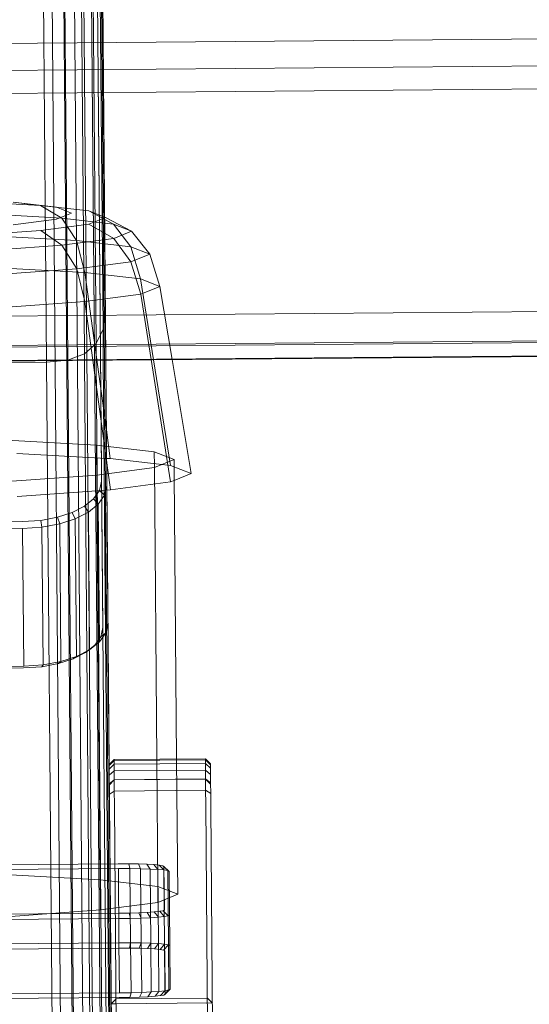
# Model space of a CAD drawing. Units: millimetres. Extents: x 713180 to 717161, y 104214 to 109488.
# Drawn here: x 715187 to 715217, y 106138 to 106196 of the extents above; entities that cross this region are included whole.
import ezdxf

# ---------------------------------------------------------------- set-up
doc = ezdxf.new("R2010")
doc.units = ezdxf.units.MM
doc.header["$MEASUREMENT"] = 0
doc.layers.add('Чертеж и Рисунок_Ном._пера__7', color=7, linetype='Continuous', lineweight=15)

msp = doc.modelspace()

# ---------------------------------------------------------------- linework, layer by layer
at = {"layer": 'Чертеж и Рисунок_Ном._пера__7', "color": 7, "linetype": 'Continuous', "lineweight": 15}
for p, q in [((715192.017, 106070.322), (715178.528, 107688.211)), ((715189.627, 106076.207), (715188.08, 106261.763)), ((715190.315, 106076.207), (715188.768, 106261.768)), ((715190.946, 106076.195), (715189.399, 106261.774)), ((715191.503, 106076.173), (715189.956, 106261.778)), ((715191.969, 106076.143), (715190.421, 106261.782)), ((715192.323, 106076.104), (715190.775, 106261.785)), ((715192.549, 106076.059), (715191.001, 106261.787)), ((715191.797, 106175.86), (715191.08, 106261.788)), ((715188.291, 106175.736), (715187.713, 106245.015)), ((715189.55, 106175.868), (715188.974, 106244.904)), ((715190.527, 106176.239), (715189.957, 106244.549)), ((715191.221, 106176.851), (715190.662, 106243.949)), ((715191.635, 106177.703), (715191.089, 106243.104)), ((715191.765, 106178.796), (715191.238, 106242.013)), ((715190.955, 106240.029), (715191.622, 106160.049)), ((715059.098, 106193.537), (715287.212, 106195.438)), ((715059.041, 106191.944), (715287.294, 106193.847)), ((715058.956, 106190.58), (715287.402, 106192.484)), ((715183.501, 106185.26), (715187.941, 106185.017)), ((715186.312, 106185.203), (715187.941, 106185.017)), ((715186.312, 106185.203), (715188.878, 106184.907)), ((715187.941, 106185.017), (715190.793, 106184.688)), ((715189.191, 106184.263), (715187.941, 106185.017)), ((715188.878, 106184.907), (715189.764, 106184.563)), ((715184.411, 106184.524), (715189.191, 106184.263)), ((715188.884, 106184.204), (715186.323, 106183.865)), ((715189.764, 106184.563), (715188.884, 106184.204)), ((715189.191, 106184.263), (715192.261, 106183.909)), ((715190.06, 106182.941), (715189.191, 106184.263)), ((715190.793, 106184.688), (715191.778, 106184.306)), ((715192.261, 106183.909), (715190.793, 106184.688)), ((715191.778, 106184.306), (715190.8, 106183.907)), ((715193.321, 106183.498), (715191.778, 106184.306)), ((715190.8, 106183.907), (715187.954, 106183.531)), ((715192.268, 106183.068), (715190.8, 106183.907)), ((715192.261, 106183.909), (715193.321, 106183.498)), ((715193.281, 106182.569), (715192.261, 106183.909)), ((715187.954, 106183.531), (715183.518, 106183.214)), ((715185.045, 106183.215), (715190.06, 106182.941)), ((715189.204, 106182.663), (715187.954, 106183.531)), ((715192.268, 106183.068), (715189.204, 106182.663)), ((715193.321, 106183.498), (715192.268, 106183.068)), ((715193.288, 106181.687), (715192.268, 106183.068)), ((715194.393, 106182.138), (715193.321, 106183.498)), ((715189.204, 106182.663), (715184.429, 106182.322)), ((715190.074, 106181.262), (715189.204, 106182.663)), ((715190.06, 106182.941), (715193.281, 106182.569)), ((715190.549, 106181.05), (715190.06, 106182.941)), ((715193.281, 106182.569), (715194.393, 106182.138)), ((715193.853, 106180.669), (715193.281, 106182.569)), ((715194.393, 106182.138), (715193.288, 106181.687)), ((715194.994, 106180.226), (715194.393, 106182.138)), ((715185.405, 106181.331), (715190.549, 106181.05)), ((715193.288, 106181.687), (715190.074, 106181.262)), ((715193.861, 106179.764), (715193.288, 106181.687)), ((715190.074, 106181.262), (715185.064, 106180.904)), ((715190.563, 106179.328), (715190.074, 106181.262)), ((715190.549, 106181.05), (715193.853, 106180.669)), ((715191.831, 106171.733), (715190.549, 106181.05)), ((715193.853, 106180.669), (715194.994, 106180.226)), ((715194.619, 106175.883), (715193.853, 106180.669)), ((715194.994, 106180.226), (715193.861, 106179.764)), ((715195.719, 106175.892), (715194.994, 106180.226)), ((715193.861, 106179.764), (715190.563, 106179.328)), ((715195.627, 106168.655), (715193.861, 106179.764)), ((715057.509, 106177.395), (715289.063, 106179.325)), ((715190.563, 106179.328), (715185.425, 106178.961)), ((715192.08, 106168.186), (715190.563, 106179.328)), ((715191.765, 106178.796), (715191.635, 106177.703)), ((715191.765, 106178.796), (715191.79, 106175.859)), ((715057.537, 106175.657), (715289.063, 106177.587)), ((715057.746, 106175.564), (715288.857, 106177.491)), ((715191.221, 106176.851), (715191.635, 106177.703)), ((715191.65, 106175.858), (715191.635, 106177.703)), ((715057.586, 106174.772), (715289.029, 106176.702)), ((715189.828, 106175.843), (715288.961, 106176.67)), ((715190.527, 106176.239), (715191.221, 106176.851)), ((715191.23, 106175.855), (715191.221, 106176.851)), ((715189.741, 106175.94), (715190.527, 106176.239)), ((715190.53, 106175.849), (715190.527, 106176.239)), ((715153.753, 106175.542), (715189.828, 106175.843)), ((715155.292, 106175.46), (715188.291, 106175.736)), ((715188.291, 106175.736), (715189.55, 106175.868)), ((715189.752, 106000.492), (715188.291, 106175.736)), ((715189.55, 106175.868), (715189.741, 106175.94)), ((715191.011, 106000.624), (715189.55, 106175.868)), ((715191.988, 106000.995), (715190.53, 106175.849)), ((715192.683, 106001.607), (715191.23, 106175.855)), ((715193.096, 106002.46), (715191.65, 106175.858)), ((715191.79, 106175.859), (715193.226, 106003.552)), ((715191.996, 106151.941), (715191.797, 106175.86)), ((715195.619, 106169.629), (715194.619, 106175.883)), ((715196.846, 106169.152), (715195.719, 106175.892)), ((715192.064, 106170.039), (715191.831, 106171.733)), ((715185.937, 106171.128), (715191.249, 106170.838)), ((715191.249, 106170.838), (715194.661, 106170.444)), ((715191.464, 106145.115), (715191.249, 106170.838)), ((715186.531, 106170.341), (715191.845, 106170.051)), ((715194.661, 106170.444), (715195.84, 106169.987)), ((715194.669, 106169.602), (715194.661, 106170.444)), ((715191.845, 106170.051), (715192.064, 106170.039)), ((715192.064, 106170.039), (715195.619, 106169.629)), ((715195.84, 106169.987), (715194.669, 106169.51)), ((715195.847, 106169.144), (715195.84, 106169.987)), ((715191.264, 106169.059), (715185.957, 106168.68)), ((715194.669, 106169.51), (715191.264, 106169.059)), ((715191.478, 106143.337), (715191.264, 106169.059)), ((715194.813, 106152.258), (715194.669, 106169.602)), ((715195.619, 106169.629), (715196.846, 106169.152)), ((715195.988, 106152.268), (715195.847, 106169.144)), ((715196.846, 106169.152), (715195.85, 106168.746)), ((715191.428, 106168.161), (715191.549, 106168.709)), ((715195.627, 106168.655), (715192.08, 106168.186)), ((715195.85, 106168.746), (715195.627, 106168.655)), ((715192.08, 106168.186), (715186.552, 106167.792)), ((715191.078, 106167.664), (715191.428, 106168.161)), ((715191.428, 106168.161), (715191.724, 106167.869)), ((715191.852, 106168.443), (715191.724, 106167.869)), ((715190.527, 106167.223), (715191.078, 106167.664)), ((715190.766, 106166.871), (715191.352, 106167.34)), ((715191.078, 106167.664), (715191.352, 106167.34)), ((715191.352, 106167.34), (715191.724, 106167.869)), ((715191.42, 106159.2), (715191.352, 106167.34)), ((715191.792, 106159.729), (715191.724, 106167.869)), ((715188.932, 106166.568), (715189.802, 106166.853)), ((715189.802, 106166.853), (715190.527, 106167.223)), ((715189.802, 106166.853), (715189.994, 106166.478)), ((715189.994, 106166.478), (715190.766, 106166.871)), ((715190.527, 106167.223), (715190.766, 106166.871)), ((715190.833, 106158.731), (715190.766, 106166.871)), ((715156.888, 106166.061), (715186.852, 106166.311)), ((715186.852, 106166.311), (715187.946, 106166.383)), ((715187.946, 106166.383), (715188.932, 106166.568)), ((715187.946, 106166.383), (715188.018, 106165.977)), ((715188.018, 106165.977), (715189.068, 106166.174)), ((715188.932, 106166.568), (715189.068, 106166.174)), ((715189.068, 106166.174), (715189.994, 106166.478)), ((715189.136, 106158.034), (715189.068, 106166.174)), ((715190.062, 106158.337), (715189.994, 106166.478)), ((715156.874, 106165.652), (715186.873, 106165.902)), ((715186.873, 106165.902), (715188.018, 106165.977)), ((715186.941, 106157.761), (715186.873, 106165.902)), ((715188.086, 106157.837), (715188.018, 106165.977)), ((715191.42, 106159.2), (715191.792, 106159.729)), ((715191.5, 106159.501), (715191.622, 106160.049)), ((715191.792, 106159.729), (715191.5, 106159.501)), ((715191.792, 106159.729), (715191.919, 106160.303)), ((715190.833, 106158.731), (715191.42, 106159.2)), ((715191.151, 106159.004), (715191.5, 106159.501)), ((715191.42, 106159.2), (715191.151, 106159.004)), ((715190.062, 106158.337), (715190.833, 106158.731)), ((715190.599, 106158.563), (715191.151, 106159.004)), ((715190.833, 106158.731), (715190.599, 106158.563)), ((715188.086, 106157.837), (715189.136, 106158.034)), ((715189.005, 106157.908), (715189.875, 106158.193)), ((715189.136, 106158.034), (715189.005, 106157.908)), ((715189.136, 106158.034), (715190.062, 106158.337)), ((715189.875, 106158.193), (715190.599, 106158.563)), ((715190.062, 106158.337), (715189.875, 106158.193)), ((715156.942, 106157.511), (715186.941, 106157.761)), ((715156.96, 106157.401), (715186.924, 106157.651)), ((715186.924, 106157.651), (715188.018, 106157.723)), ((715186.941, 106157.761), (715188.086, 106157.837)), ((715188.018, 106157.723), (715189.005, 106157.908)), ((715188.086, 106157.837), (715188.018, 106157.723)), ((715191.989, 106151.934), (715192.287, 106152.237)), ((715191.99, 106151.879), (715192.287, 106152.179)), ((715197.687, 106152.282), (715192.287, 106152.237)), ((715192.287, 106152.237), (715192.287, 106152.179)), ((715197.687, 106152.224), (715192.287, 106152.179)), ((715192.287, 106152.179), (715192.289, 106151.954)), ((715194.876, 106144.722), (715194.813, 106152.258)), ((715196.054, 106144.265), (715195.988, 106152.268)), ((715197.687, 106152.282), (715197.989, 106151.984)), ((715197.687, 106152.282), (715197.687, 106152.224)), ((715197.687, 106152.224), (715197.99, 106151.929)), ((715197.687, 106152.224), (715197.689, 106151.999)), ((715191.991, 106151.667), (715192.289, 106151.954)), ((715192.629, 106076.008), (715191.996, 106151.941)), ((715197.689, 106151.999), (715192.289, 106151.954)), ((715192.289, 106151.954), (715192.292, 106151.571)), ((715197.692, 106151.616), (715192.292, 106151.571)), ((715197.689, 106151.999), (715197.991, 106151.717)), ((715197.689, 106151.999), (715197.692, 106151.616)), ((715197.692, 106151.616), (715197.994, 106151.355)), ((715197.692, 106151.616), (715197.696, 106151.086)), ((715197.989, 106151.984), (715197.99, 106151.929)), ((715197.99, 106151.929), (715197.991, 106151.717)), ((715197.991, 106151.717), (715197.994, 106151.355)), ((715191.995, 106151.305), (715192.292, 106151.571)), ((715191.999, 106150.804), (715192.297, 106151.041)), ((715191.999, 106150.728), (715192.297, 106151.028)), ((715192.292, 106151.571), (715192.297, 106151.041)), ((715197.696, 106151.086), (715192.297, 106151.041)), ((715197.697, 106151.073), (715192.297, 106151.028)), ((715192.302, 106150.371), (715192.297, 106151.041)), ((715197.696, 106151.086), (715197.702, 106150.416)), ((715197.696, 106151.086), (715197.998, 106150.854)), ((715197.697, 106151.073), (715197.999, 106150.778)), ((715197.994, 106151.355), (715197.998, 106150.854)), ((715192.302, 106150.371), (715197.702, 106150.416)), ((715197.702, 106150.416), (715198.004, 106150.223)), ((715197.709, 106149.617), (715197.702, 106150.416)), ((715197.998, 106150.854), (715198.004, 106150.223)), ((715192.302, 106150.371), (715192.004, 106150.173)), ((715192.309, 106149.572), (715192.302, 106150.371)), ((715198.01, 106149.458), (715198.004, 106150.223)), ((715192.309, 106149.572), (715192.765, 106094.854)), ((715197.709, 106149.617), (715198.165, 106094.899)), ((715198.01, 106149.458), (715198.466, 106094.766)), ((715151.543, 106145.444), (715192.542, 106145.786)), ((715151.558, 106145.725), (715192.522, 106146.067)), ((715192.522, 106146.067), (715193.158, 106146.067)), ((715192.542, 106145.786), (715193.229, 106145.787)), ((715192.542, 106145.786), (715192.578, 106141.395)), ((715193.158, 106146.067), (715193.725, 106146.059)), ((715193.229, 106145.787), (715193.158, 106146.067)), ((715193.229, 106145.787), (715193.86, 106145.778)), ((715193.229, 106145.787), (715193.266, 106141.396)), ((715193.725, 106146.059), (715194.226, 106146.043)), ((715193.86, 106145.778), (715193.725, 106146.059)), ((715193.86, 106145.778), (715194.418, 106145.76)), ((715193.86, 106145.778), (715193.897, 106141.387)), ((715194.226, 106146.043), (715194.645, 106146.02)), ((715194.418, 106145.76), (715194.226, 106146.043)), ((715194.418, 106145.76), (715194.882, 106145.735)), ((715194.418, 106145.76), (715194.454, 106141.369)), ((715194.645, 106146.02), (715194.963, 106145.991)), ((715194.882, 106145.735), (715194.645, 106146.02)), ((715194.963, 106145.991), (715195.167, 106145.957)), ((715195.237, 106145.703), (715194.963, 106145.991)), ((715195.167, 106145.957), (715195.24, 106145.918)), ((715195.463, 106145.665), (715195.167, 106145.957)), ((715195.24, 106145.918), (715195.262, 106143.336)), ((715195.543, 106145.622), (715195.24, 106145.918)), ((715186.151, 106145.406), (715191.464, 106145.115)), ((715194.882, 106145.735), (715195.237, 106145.703)), ((715194.882, 106145.735), (715194.919, 106141.344)), ((715195.237, 106145.703), (715195.463, 106145.665)), ((715195.237, 106145.703), (715195.274, 106141.312)), ((715195.463, 106145.665), (715195.543, 106145.622)), ((715195.463, 106145.665), (715195.5, 106141.274)), ((715195.543, 106145.622), (715195.58, 106141.231)), ((715191.464, 106145.115), (715194.876, 106144.722)), ((715194.884, 106143.787), (715194.876, 106144.722)), ((715194.876, 106144.722), (715196.054, 106144.265)), ((715196.054, 106144.265), (715194.884, 106143.787)), ((715194.884, 106143.787), (715191.478, 106143.337)), ((715151.582, 106142.8), (715192.546, 106143.142)), ((715191.478, 106143.337), (715186.172, 106142.958)), ((715193.182, 106143.152), (715192.546, 106143.142)), ((715193.749, 106143.169), (715193.182, 106143.152)), ((715193.254, 106142.834), (715193.182, 106143.152)), ((715193.885, 106142.854), (715193.254, 106142.834)), ((715194.25, 106143.193), (715193.749, 106143.169)), ((715193.885, 106142.854), (715193.749, 106143.169)), ((715194.442, 106142.881), (715193.885, 106142.854)), ((715194.668, 106143.223), (715194.25, 106143.193)), ((715194.442, 106142.881), (715194.25, 106143.193)), ((715194.906, 106142.914), (715194.442, 106142.881)), ((715194.986, 106143.258), (715194.668, 106143.223)), ((715194.906, 106142.914), (715194.668, 106143.223)), ((715195.26, 106142.952), (715194.906, 106142.914)), ((715195.189, 106143.295), (715194.986, 106143.258)), ((715195.26, 106142.952), (715194.986, 106143.258)), ((715195.262, 106143.336), (715195.189, 106143.295)), ((715195.486, 106142.994), (715195.189, 106143.295)), ((715195.486, 106142.994), (715195.26, 106142.952)), ((715195.565, 106143.038), (715195.486, 106142.994)), ((715151.568, 106142.482), (715192.566, 106142.824)), ((715193.254, 106142.834), (715192.566, 106142.824)), ((715151.58, 106141.053), (715192.578, 106141.395)), ((715192.578, 106141.395), (715193.266, 106141.396)), ((715192.603, 106138.432), (715192.578, 106141.395)), ((715193.199, 106141.078), (715193.266, 106141.396)), ((715193.266, 106141.396), (715193.29, 106138.443)), ((715193.266, 106141.396), (715193.897, 106141.387)), ((715193.767, 106141.069), (715193.897, 106141.387)), ((715193.897, 106141.387), (715193.921, 106138.463)), ((715193.897, 106141.387), (715194.454, 106141.369)), ((715194.268, 106141.053), (715194.454, 106141.369)), ((715194.454, 106141.369), (715194.478, 106138.49)), ((715194.454, 106141.369), (715194.919, 106141.344)), ((715194.686, 106141.03), (715194.919, 106141.344)), ((715194.919, 106141.344), (715194.943, 106138.523)), ((715194.919, 106141.344), (715195.274, 106141.312)), ((715195.005, 106141.002), (715195.274, 106141.312)), ((715195.209, 106140.967), (715195.5, 106141.274)), ((715195.274, 106141.312), (715195.297, 106138.561)), ((715195.274, 106141.312), (715195.5, 106141.274)), ((715195.5, 106141.274), (715195.522, 106138.603)), ((715195.5, 106141.274), (715195.58, 106141.231)), ((715195.58, 106141.231), (715195.601, 106138.647)), ((715151.6, 106140.735), (715192.563, 106141.077)), ((715192.563, 106141.077), (715193.199, 106141.078)), ((715193.199, 106141.078), (715193.767, 106141.069)), ((715193.767, 106141.069), (715194.268, 106141.053)), ((715194.268, 106141.053), (715194.686, 106141.03)), ((715194.686, 106141.03), (715195.005, 106141.002)), ((715195.005, 106141.002), (715195.209, 106140.967)), ((715195.209, 106140.967), (715195.282, 106140.928)), ((715195.282, 106140.928), (715195.304, 106138.346)), ((715151.604, 106138.091), (715192.603, 106138.432)), ((715192.603, 106138.432), (715193.29, 106138.443)), ((715193.224, 106138.162), (715193.29, 106138.443)), ((715193.791, 106138.18), (715193.224, 106138.162)), ((715193.921, 106138.463), (715193.29, 106138.443)), ((715193.791, 106138.18), (715193.921, 106138.463)), ((715194.292, 106138.204), (715193.791, 106138.18)), ((715194.478, 106138.49), (715193.921, 106138.463)), ((715194.292, 106138.204), (715194.478, 106138.49)), ((715194.71, 106138.234), (715194.292, 106138.204)), ((715194.943, 106138.523), (715194.478, 106138.49)), ((715194.71, 106138.234), (715194.943, 106138.523)), ((715195.028, 106138.267), (715194.71, 106138.234)), ((715195.297, 106138.561), (715194.943, 106138.523)), ((715195.028, 106138.267), (715195.297, 106138.561)), ((715195.231, 106138.305), (715195.028, 106138.267)), ((715195.231, 106138.305), (715195.522, 106138.603)), ((715195.304, 106138.346), (715195.231, 106138.305)), ((715195.522, 106138.603), (715195.297, 106138.561)), ((715195.304, 106138.346), (715195.601, 106138.647)), ((715195.601, 106138.647), (715195.522, 106138.603)), ((715151.624, 106137.81), (715192.588, 106138.152)), ((715192.107, 106137.78), (715192.405, 106138.07)), ((715192.107, 106137.78), (715192.407, 106137.79)), ((715197.805, 106138.115), (715192.405, 106138.07)), ((715192.407, 106137.79), (715197.807, 106137.835)), ((715193.224, 106138.162), (715192.588, 106138.152)), ((715197.805, 106138.115), (715198.107, 106137.83)), ((715198.107, 106137.83), (715197.807, 106137.835))]:
    msp.add_line(p, q, dxfattribs=at)

doc.saveas('drawing.dxf')
